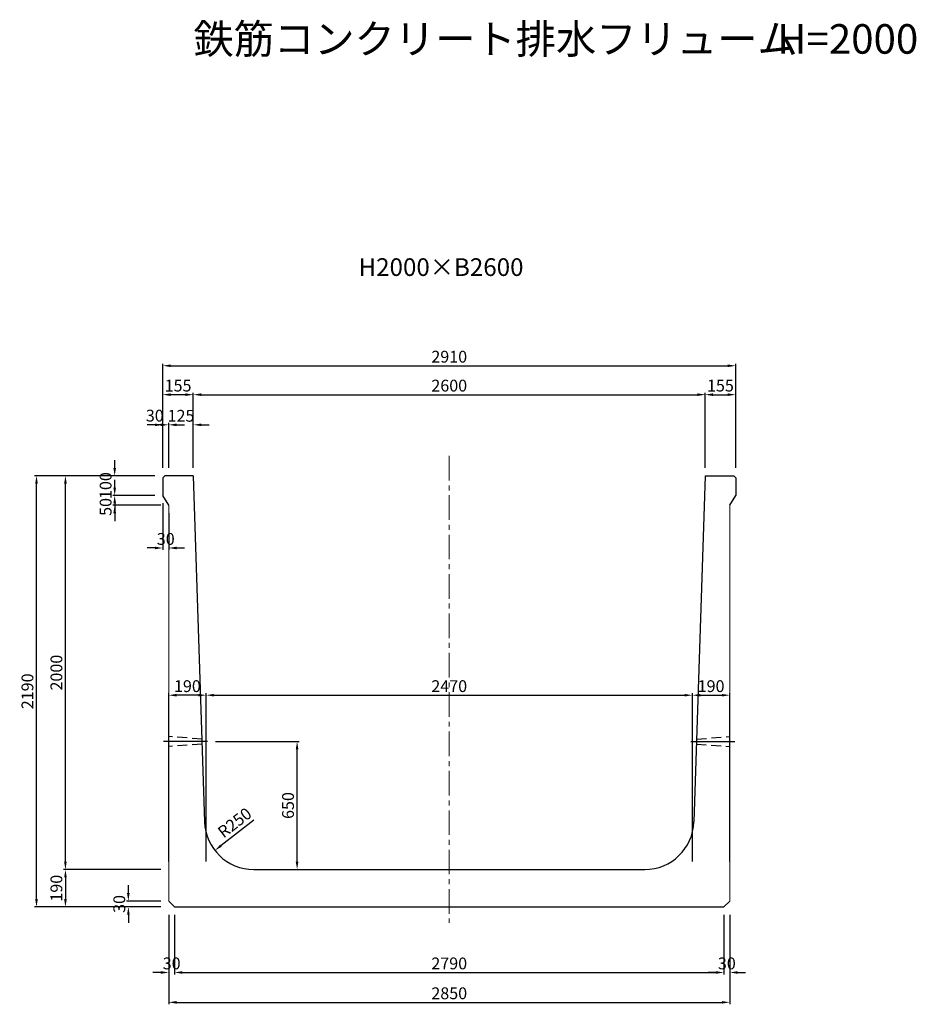
# Model space of a CAD drawing. Extents: x -1737 to 20704, y 3025 to 12982.
# Drawn here: x 7400 to 11954, y 7981 to 12982 of the extents above; entities that cross this region are included whole.
import ezdxf
from ezdxf.enums import TextEntityAlignment as Align

# ---------------------------------------------------------------- set-up
doc = ezdxf.new("R2010")
doc.units = 0
doc.header["$LTSCALE"] = 200
doc.header["$MEASUREMENT"] = 0
doc.linetypes.add('CENTER', pattern=[2, 1.25, -0.25, 0.25, -0.25])
doc.linetypes.add('HIDDEN', pattern=[0.375, 0.25, -0.125])
doc.layers.get('DEFPOINTS').update_dxf_attribs({"linetype": 'CONTINUOUS'})
for name, color, linetype in [('1HASEN', 5, 'CENTER'), ('HAIKIN', 2, 'CONTINUOUS'), ('HASEN', 4, 'HIDDEN'), ('SEIHIN', 3, 'CONTINUOUS'), ('SUNPOU', 1, 'CONTINUOUS')]:
    doc.layers.add(name, color=color, linetype=linetype)
doc.styles.get("Standard").update_dxf_attribs({"font": 'TXT.shx', "width": 0.8, "bigfont": 'BIGFONT.shx'})
doc.dimstyles.new('A3-20', dxfattribs={"dimscale": 20, "dimtxt": 3, "dimasz": 2, "dimexe": 0.5, "dimexo": 2, "dimgap": 0.8, "dimtad": 1, "dimdec": 0, "dimdsep": 46, "dimtxsty": 'STANDARD', "dimcen": 0, "dimadec": 4, "dimazin": 0, "dimtfac": 1, "dimtdec": 0, "dimtix": 1, "dimtofl": 0, "dimtmove": 2, "dimatfit": 3, "dimfxl": 1, "dimtvp": 1, "dimtolj": 1, "dimarcsym": 0})

# ---------------------------------------------------------------- blocks, each defined once
blk = doc.blocks.new('*D3024')
at = {"layer": 'DEFPOINTS', "color": 0, "transparency": 16777216}
for p in [(8156.9, 10924.4), (8156.9, 10665.8), (8281.9, 10665.8)]:
    blk.add_point(p, dxfattribs=at)
at = {"layer": 'SUNPOU', "color": 0, "lineweight": -2, "transparency": 16777216}
for p, q in [((8116.9, 10924.4), (8076.9, 10924.4)), ((8156.9, 10705.8), (8156.9, 10934.4)), ((8281.9, 10705.8), (8281.9, 10934.4)), ((8321.9, 10924.4), (8361.9, 10924.4))]:
    blk.add_line(p, q, dxfattribs=at)
at = {"layer": 'SUNPOU', "color": 0, "transparency": 16777216}
for points in [[(8116.9, 10931.1), (8116.9, 10917.8), (8156.9, 10924.4)], [(8321.9, 10931.1), (8321.9, 10917.8), (8281.9, 10924.4)]]:
    blk.add_solid(points, dxfattribs=at)
at = {"layer": 'SUNPOU', "color": 0, "transparency": 16777216, "insert": (8219.4, 10970.4), "char_height": 60, "attachment_point": 5}
blk.add_mtext('\\A1;125', dxfattribs=at)
blk = doc.blocks.new('*D3025')
at = {"layer": 'DEFPOINTS', "color": 0, "transparency": 16777216}
for p in [(8126.9, 10924.4), (8126.9, 10665.8), (8156.9, 10665.8)]:
    blk.add_point(p, dxfattribs=at)
at = {"layer": 'SUNPOU', "color": 0, "lineweight": -2, "transparency": 16777216}
for p, q in [((8086.9, 10924.4), (8046.9, 10924.4)), ((8126.9, 10705.8), (8126.9, 10934.4)), ((8156.9, 10705.8), (8156.9, 10934.4)), ((8196.9, 10924.4), (8236.9, 10924.4))]:
    blk.add_line(p, q, dxfattribs=at)
at = {"layer": 'SUNPOU', "color": 0, "transparency": 16777216}
for points in [[(8086.9, 10931.1), (8086.9, 10917.8), (8126.9, 10924.4)], [(8196.9, 10931.1), (8196.9, 10917.8), (8156.9, 10924.4)]]:
    blk.add_solid(points, dxfattribs=at)
at = {"layer": 'SUNPOU', "color": 0, "transparency": 16777216, "insert": (8086.3, 10971.2), "char_height": 60, "attachment_point": 5}
blk.add_mtext('\\A1;30', dxfattribs=at)
blk = doc.blocks.new('*D3026')
at = {"layer": 'DEFPOINTS', "color": 0, "transparency": 16777216}
for p in [(8126.9, 11077.7), (8126.9, 10665.8), (8281.9, 10665.8)]:
    blk.add_point(p, dxfattribs=at)
at = {"layer": 'SUNPOU', "color": 0, "lineweight": -2, "transparency": 16777216}
for p, q in [((8126.9, 10705.8), (8126.9, 11087.7)), ((8241.9, 11077.7), (8166.9, 11077.7)), ((8281.9, 10705.8), (8281.9, 11087.7))]:
    blk.add_line(p, q, dxfattribs=at)
at = {"layer": 'SUNPOU', "color": 0, "transparency": 16777216}
for points in [[(8166.9, 11084.4), (8166.9, 11071), (8126.9, 11077.7)], [(8241.9, 11084.4), (8241.9, 11071), (8281.9, 11077.7)]]:
    blk.add_solid(points, dxfattribs=at)
at = {"layer": 'SUNPOU', "color": 0, "transparency": 16777216, "insert": (8204.4, 11123.7), "char_height": 60, "attachment_point": 5}
blk.add_mtext('\\A1;155', dxfattribs=at)
blk = doc.blocks.new('*D3027')
at = {"layer": 'DEFPOINTS', "color": 0, "transparency": 16777216}
for p in [(11036.9, 11077.7), (10881.9, 10665.8), (11036.9, 10665.8)]:
    blk.add_point(p, dxfattribs=at)
at = {"layer": 'SUNPOU', "color": 0, "lineweight": -2, "transparency": 16777216}
for p, q in [((10881.9, 10705.8), (10881.9, 11087.7)), ((10921.9, 11077.7), (10996.9, 11077.7)), ((11036.9, 10705.8), (11036.9, 11087.7))]:
    blk.add_line(p, q, dxfattribs=at)
at = {"layer": 'SUNPOU', "color": 0, "transparency": 16777216}
for points in [[(10921.9, 11084.4), (10921.9, 11071), (10881.9, 11077.7)], [(10996.9, 11084.4), (10996.9, 11071), (11036.9, 11077.7)]]:
    blk.add_solid(points, dxfattribs=at)
at = {"layer": 'SUNPOU', "color": 0, "transparency": 16777216, "insert": (10959.4, 11123.7), "char_height": 60, "attachment_point": 5}
blk.add_mtext('\\A1;155', dxfattribs=at)
blk = doc.blocks.new('*D3028')
at = {"layer": 'DEFPOINTS', "color": 0, "transparency": 16777216}
for p in [(10881.9, 11077.7), (8281.9, 10665.8), (10881.9, 10665.8)]:
    blk.add_point(p, dxfattribs=at)
at = {"layer": 'SUNPOU', "color": 0, "lineweight": -2, "transparency": 16777216}
for p, q in [((8281.9, 10705.8), (8281.9, 11087.7)), ((8321.9, 11077.7), (10841.9, 11077.7)), ((10881.9, 10705.8), (10881.9, 11087.7))]:
    blk.add_line(p, q, dxfattribs=at)
at = {"layer": 'SUNPOU', "color": 0, "transparency": 16777216}
for points in [[(8321.9, 11084.4), (8321.9, 11071), (8281.9, 11077.7)], [(10841.9, 11084.4), (10841.9, 11071), (10881.9, 11077.7)]]:
    blk.add_solid(points, dxfattribs=at)
at = {"layer": 'SUNPOU', "color": 0, "transparency": 16777216, "insert": (9581.9, 11123.7), "char_height": 60, "attachment_point": 5}
blk.add_mtext('\\A1;2600', dxfattribs=at)
blk = doc.blocks.new('*D3029')
at = {"layer": 'DEFPOINTS', "color": 0, "transparency": 16777216}
for p in [(11036.9, 11224.5), (8126.9, 10665.8), (11036.9, 10665.8)]:
    blk.add_point(p, dxfattribs=at)
at = {"layer": 'SUNPOU', "color": 0, "lineweight": -2, "transparency": 16777216}
for p, q in [((8126.9, 10705.8), (8126.9, 11234.5)), ((8166.9, 11224.5), (10996.9, 11224.5)), ((11036.9, 10705.8), (11036.9, 11234.5))]:
    blk.add_line(p, q, dxfattribs=at)
at = {"layer": 'SUNPOU', "color": 0, "transparency": 16777216}
for points in [[(8166.9, 11231.1), (8166.9, 11217.8), (8126.9, 11224.5)], [(10996.9, 11231.1), (10996.9, 11217.8), (11036.9, 11224.5)]]:
    blk.add_solid(points, dxfattribs=at)
at = {"layer": 'SUNPOU', "color": 0, "transparency": 16777216, "insert": (9581.9, 11270.5), "char_height": 60, "attachment_point": 5}
blk.add_mtext('\\A1;2910', dxfattribs=at)
blk = doc.blocks.new('*D3030')
at = {"layer": 'DEFPOINTS', "color": 0, "transparency": 16777216}
for p in [(10816.9, 9551.2), (8346.9, 8665.8), (10816.9, 8665.8)]:
    blk.add_point(p, dxfattribs=at)
at = {"layer": 'SUNPOU', "color": 0, "lineweight": -2, "transparency": 16777216}
for p, q in [((8346.9, 8705.8), (8346.9, 9561.2)), ((10816.9, 8705.8), (10816.9, 9561.2)), ((8386.9, 9551.2), (10776.9, 9551.2))]:
    blk.add_line(p, q, dxfattribs=at)
at = {"layer": 'SUNPOU', "color": 0, "transparency": 16777216}
for points in [[(8386.9, 9557.8), (8386.9, 9544.5), (8346.9, 9551.2)], [(10776.9, 9557.8), (10776.9, 9544.5), (10816.9, 9551.2)]]:
    blk.add_solid(points, dxfattribs=at)
at = {"layer": 'SUNPOU', "color": 0, "transparency": 16777216, "insert": (9581.9, 9597.2), "char_height": 60, "attachment_point": 5}
blk.add_mtext('\\A1;2470', dxfattribs=at)
blk = doc.blocks.new('*D3031')
at = {"layer": 'DEFPOINTS', "color": 0, "transparency": 16777216}
for p in [(8156.9, 9551.2), (8156.9, 8665.8), (8346.9, 8665.8)]:
    blk.add_point(p, dxfattribs=at)
at = {"layer": 'SUNPOU', "color": 0, "lineweight": -2, "transparency": 16777216}
for p, q in [((8156.9, 8705.8), (8156.9, 9561.2)), ((8346.9, 8705.8), (8346.9, 9561.2)), ((8306.9, 9551.2), (8196.9, 9551.2))]:
    blk.add_line(p, q, dxfattribs=at)
at = {"layer": 'SUNPOU', "color": 0, "transparency": 16777216}
for points in [[(8196.9, 9557.8), (8196.9, 9544.5), (8156.9, 9551.2)], [(8306.9, 9557.8), (8306.9, 9544.5), (8346.9, 9551.2)]]:
    blk.add_solid(points, dxfattribs=at)
at = {"layer": 'SUNPOU', "color": 0, "transparency": 16777216, "insert": (8251.9, 9597.2), "char_height": 60, "attachment_point": 5}
blk.add_mtext('\\A1;190', dxfattribs=at)
blk = doc.blocks.new('*D3032')
at = {"layer": 'DEFPOINTS', "color": 0, "transparency": 16777216}
for p in [(11006.9, 9551.2), (10816.9, 8665.8), (11006.9, 8665.8)]:
    blk.add_point(p, dxfattribs=at)
at = {"layer": 'SUNPOU', "color": 0, "lineweight": -2, "transparency": 16777216}
for p, q in [((10816.9, 8705.8), (10816.9, 9561.2)), ((11006.9, 8705.8), (11006.9, 9561.2)), ((10856.9, 9551.2), (10966.9, 9551.2))]:
    blk.add_line(p, q, dxfattribs=at)
at = {"layer": 'SUNPOU', "color": 0, "transparency": 16777216}
for points in [[(10856.9, 9557.8), (10856.9, 9544.5), (10816.9, 9551.2)], [(10966.9, 9557.8), (10966.9, 9544.5), (11006.9, 9551.2)]]:
    blk.add_solid(points, dxfattribs=at)
at = {"layer": 'SUNPOU', "color": 0, "transparency": 16777216, "insert": (10911.9, 9597.2), "char_height": 60, "attachment_point": 5}
blk.add_mtext('\\A1;190', dxfattribs=at)
blk = doc.blocks.new('*D3033')
at = {"layer": 'DEFPOINTS', "color": 0, "transparency": 16777216}
for p in [(8126.9, 10665.8), (7882.5, 10565.8), (8126.9, 10565.8)]:
    blk.add_point(p, dxfattribs=at)
at = {"layer": 'SUNPOU', "color": 0, "lineweight": -2, "transparency": 16777216}
for p, q in [((7882.5, 10705.8), (7882.5, 10745.8)), ((8086.9, 10665.8), (7872.5, 10665.8)), ((8086.9, 10565.8), (7872.5, 10565.8)), ((7882.5, 10525.8), (7882.5, 10485.8))]:
    blk.add_line(p, q, dxfattribs=at)
at = {"layer": 'SUNPOU', "color": 0, "transparency": 16777216}
for points in [[(7875.8, 10705.8), (7889.2, 10705.8), (7882.5, 10665.8)], [(7875.8, 10525.8), (7889.2, 10525.8), (7882.5, 10565.8)]]:
    blk.add_solid(points, dxfattribs=at)
at = {"layer": 'SUNPOU', "color": 0, "transparency": 16777216, "insert": (7836.5, 10615.8), "char_height": 60, "attachment_point": 5, "rotation": 90}
blk.add_mtext('\\A1;100', dxfattribs=at)
blk = doc.blocks.new('*D3034')
at = {"layer": 'DEFPOINTS', "color": 0, "transparency": 16777216}
for p in [(8126.9, 10565.8), (8156.9, 10515.8), (8156.9, 10298.9)]:
    blk.add_point(p, dxfattribs=at)
at = {"layer": 'SUNPOU', "color": 0, "lineweight": -2, "transparency": 16777216}
for p, q in [((8126.9, 10525.8), (8126.9, 10288.9)), ((8156.9, 10475.8), (8156.9, 10288.9)), ((8086.9, 10298.9), (8046.9, 10298.9)), ((8196.9, 10298.9), (8236.9, 10298.9))]:
    blk.add_line(p, q, dxfattribs=at)
at = {"layer": 'SUNPOU', "color": 0, "transparency": 16777216}
for points in [[(8086.9, 10305.6), (8086.9, 10292.2), (8126.9, 10298.9)], [(8196.9, 10305.6), (8196.9, 10292.2), (8156.9, 10298.9)]]:
    blk.add_solid(points, dxfattribs=at)
at = {"layer": 'SUNPOU', "color": 0, "transparency": 16777216, "insert": (8141.9, 10344.9), "char_height": 60, "attachment_point": 5}
blk.add_mtext('\\A1;30', dxfattribs=at)
blk = doc.blocks.new('*D3035')
at = {"layer": 'DEFPOINTS', "color": 0, "transparency": 16777216}
for p in [(8156.9, 8665.8), (7632.4, 8475.8), (8156.9, 8475.8)]:
    blk.add_point(p, dxfattribs=at)
at = {"layer": 'SUNPOU', "color": 0, "lineweight": -2, "transparency": 16777216}
for p, q in [((8116.9, 8665.8), (7622.4, 8665.8)), ((7632.4, 8625.8), (7632.4, 8515.8)), ((8116.9, 8475.8), (7622.4, 8475.8))]:
    blk.add_line(p, q, dxfattribs=at)
at = {"layer": 'SUNPOU', "color": 0, "transparency": 16777216}
for points in [[(7625.7, 8625.8), (7639, 8625.8), (7632.4, 8665.8)], [(7625.7, 8515.8), (7639, 8515.8), (7632.4, 8475.8)]]:
    blk.add_solid(points, dxfattribs=at)
at = {"layer": 'SUNPOU', "color": 0, "transparency": 16777216, "insert": (7586.4, 8570.8), "char_height": 60, "attachment_point": 5, "rotation": 90}
blk.add_mtext('\\A1;190', dxfattribs=at)
blk = doc.blocks.new('*D3036')
at = {"layer": 'DEFPOINTS', "color": 0, "transparency": 16777216}
for p in [(8354.7, 9315.8), (8808.9, 9315.8), (8588.9, 8665.8)]:
    blk.add_point(p, dxfattribs=at)
at = {"layer": 'SUNPOU', "color": 0, "lineweight": -2, "transparency": 16777216}
for p, q in [((8394.7, 9315.8), (8818.9, 9315.8)), ((8808.9, 8705.8), (8808.9, 9275.8)), ((8628.9, 8665.8), (8818.9, 8665.8))]:
    blk.add_line(p, q, dxfattribs=at)
at = {"layer": 'SUNPOU', "color": 0, "transparency": 16777216}
for points in [[(8802.2, 9275.8), (8815.6, 9275.8), (8808.9, 9315.8)], [(8802.2, 8705.8), (8815.6, 8705.8), (8808.9, 8665.8)]]:
    blk.add_solid(points, dxfattribs=at)
at = {"layer": 'SUNPOU', "color": 0, "transparency": 16777216, "insert": (8762.9, 8990.8), "char_height": 60, "attachment_point": 5, "rotation": 90}
blk.add_mtext('\\A1;650', dxfattribs=at)
blk = doc.blocks.new('*D3037')
at = {"layer": 'DEFPOINTS', "color": 0, "transparency": 16777216}
for p in [(7632.4, 10665.8), (8126.9, 10665.8), (8156.9, 8665.8)]:
    blk.add_point(p, dxfattribs=at)
at = {"layer": 'SUNPOU', "color": 0, "lineweight": -2, "transparency": 16777216}
for p, q in [((8086.9, 10665.8), (7622.4, 10665.8)), ((7632.4, 8705.8), (7632.4, 10625.8)), ((8116.9, 8665.8), (7622.4, 8665.8))]:
    blk.add_line(p, q, dxfattribs=at)
at = {"layer": 'SUNPOU', "color": 0, "transparency": 16777216}
for points in [[(7625.7, 10625.8), (7639, 10625.8), (7632.4, 10665.8)], [(7625.7, 8705.8), (7639, 8705.8), (7632.4, 8665.8)]]:
    blk.add_solid(points, dxfattribs=at)
at = {"layer": 'SUNPOU', "color": 0, "transparency": 16777216, "insert": (7586.4, 9665.8), "char_height": 60, "attachment_point": 5, "rotation": 90}
blk.add_mtext('\\A1;2000', dxfattribs=at)
blk = doc.blocks.new('*D3038')
at = {"layer": 'DEFPOINTS', "color": 0, "transparency": 16777216}
for p in [(7485.3, 10665.8), (8126.9, 10665.8), (8156.9, 8475.8)]:
    blk.add_point(p, dxfattribs=at)
at = {"layer": 'SUNPOU', "color": 0, "lineweight": -2, "transparency": 16777216}
for p, q in [((8086.9, 10665.8), (7475.3, 10665.8)), ((7485.3, 8515.8), (7485.3, 10625.8)), ((8116.9, 8475.8), (7475.3, 8475.8))]:
    blk.add_line(p, q, dxfattribs=at)
at = {"layer": 'SUNPOU', "color": 0, "transparency": 16777216}
for points in [[(7478.7, 10625.8), (7492, 10625.8), (7485.3, 10665.8)], [(7478.7, 8515.8), (7492, 8515.8), (7485.3, 8475.8)]]:
    blk.add_solid(points, dxfattribs=at)
at = {"layer": 'SUNPOU', "color": 0, "transparency": 16777216, "insert": (7439.3, 9570.8), "char_height": 60, "attachment_point": 5, "rotation": 90}
blk.add_mtext('\\A1;2190', dxfattribs=at)
blk = doc.blocks.new('*D3039')
at = {"layer": 'DEFPOINTS', "color": 0, "transparency": 16777216}
for p in [(8186.9, 8475.8), (10976.9, 8475.8), (10976.9, 8142.9)]:
    blk.add_point(p, dxfattribs=at)
at = {"layer": 'SUNPOU', "color": 0, "lineweight": -2, "transparency": 16777216}
for p, q in [((8186.9, 8435.8), (8186.9, 8132.9)), ((10976.9, 8435.8), (10976.9, 8132.9)), ((8226.9, 8142.9), (10936.9, 8142.9))]:
    blk.add_line(p, q, dxfattribs=at)
at = {"layer": 'SUNPOU', "color": 0, "transparency": 16777216}
for points in [[(8226.9, 8149.5), (8226.9, 8136.2), (8186.9, 8142.9)], [(10936.9, 8149.5), (10936.9, 8136.2), (10976.9, 8142.9)]]:
    blk.add_solid(points, dxfattribs=at)
at = {"layer": 'SUNPOU', "color": 0, "transparency": 16777216, "insert": (9581.9, 8188.9), "char_height": 60, "attachment_point": 5}
blk.add_mtext('\\A1;2790', dxfattribs=at)
blk = doc.blocks.new('*D3040')
at = {"layer": 'DEFPOINTS', "color": 0, "transparency": 16777216}
for p in [(8156.9, 8475.8), (11006.9, 8475.8), (11006.9, 7991.2)]:
    blk.add_point(p, dxfattribs=at)
at = {"layer": 'SUNPOU', "color": 0, "lineweight": -2, "transparency": 16777216}
for p, q in [((8156.9, 8435.8), (8156.9, 7981.2)), ((11006.9, 8435.8), (11006.9, 7981.2)), ((8196.9, 7991.2), (10966.9, 7991.2))]:
    blk.add_line(p, q, dxfattribs=at)
at = {"layer": 'SUNPOU', "color": 0, "transparency": 16777216}
for points in [[(8196.9, 7997.8), (8196.9, 7984.5), (8156.9, 7991.2)], [(10966.9, 7997.8), (10966.9, 7984.5), (11006.9, 7991.2)]]:
    blk.add_solid(points, dxfattribs=at)
at = {"layer": 'SUNPOU', "color": 0, "transparency": 16777216, "insert": (9581.9, 8037.2), "char_height": 60, "attachment_point": 5}
blk.add_mtext('\\A1;2850', dxfattribs=at)
blk = doc.blocks.new('*D3041')
at = {"layer": 'DEFPOINTS', "color": 0, "transparency": 16777216}
for p in [(8588.9, 8915.8), (8391.3, 8762.6)]:
    blk.add_point(p, dxfattribs=at)
at = {"layer": 'SUNPOU', "color": 0, "lineweight": -2, "transparency": 16777216}
blk.add_line((8588.9, 8915.8), (8422.9, 8787.1), dxfattribs=at)
at = {"layer": 'SUNPOU', "color": 0, "transparency": 16777216}
blk.add_solid([(8418.9, 8792.4), (8427, 8781.9), (8391.3, 8762.6)], dxfattribs=at)
at = {"layer": 'SUNPOU', "color": 0, "transparency": 16777216, "insert": (8491.7, 8903.8), "char_height": 60, "attachment_point": 5, "rotation": 37.7742}
blk.add_mtext('\\A1;R250', dxfattribs=at)
blk = doc.blocks.new('*D3042')
at = {"layer": 'DEFPOINTS', "color": 0, "transparency": 16777216}
for p in [(8126.9, 10565.8), (7882.5, 10515.8), (8156.9, 10515.8)]:
    blk.add_point(p, dxfattribs=at)
at = {"layer": 'SUNPOU', "color": 0, "lineweight": -2, "transparency": 16777216}
for p, q in [((7882.5, 10605.8), (7882.5, 10645.8)), ((8086.9, 10565.8), (7872.5, 10565.8)), ((8116.9, 10515.8), (7872.5, 10515.8)), ((7882.5, 10475.8), (7882.5, 10435.8))]:
    blk.add_line(p, q, dxfattribs=at)
at = {"layer": 'SUNPOU', "color": 0, "transparency": 16777216}
for points in [[(7875.8, 10605.8), (7889.2, 10605.8), (7882.5, 10565.8)], [(7875.8, 10475.8), (7889.2, 10475.8), (7882.5, 10515.8)]]:
    blk.add_solid(points, dxfattribs=at)
at = {"layer": 'SUNPOU', "color": 0, "transparency": 16777216, "insert": (7836.5, 10507.5), "char_height": 60, "attachment_point": 5, "rotation": 90}
blk.add_mtext('\\A1;50', dxfattribs=at)
blk = doc.blocks.new('*D3043')
at = {"layer": 'DEFPOINTS', "color": 0, "transparency": 16777216}
for p in [(8156.9, 8475.8), (8186.9, 8475.8), (8156.9, 8142.9)]:
    blk.add_point(p, dxfattribs=at)
at = {"layer": 'SUNPOU', "color": 0, "lineweight": -2, "transparency": 16777216}
for p, q in [((8156.9, 8435.8), (8156.9, 8132.9)), ((8186.9, 8435.8), (8186.9, 8132.9)), ((8116.9, 8142.9), (8076.9, 8142.9)), ((8226.9, 8142.9), (8266.9, 8142.9))]:
    blk.add_line(p, q, dxfattribs=at)
at = {"layer": 'SUNPOU', "color": 0, "transparency": 16777216}
for points in [[(8116.9, 8149.5), (8116.9, 8136.2), (8156.9, 8142.9)], [(8226.9, 8149.5), (8226.9, 8136.2), (8186.9, 8142.9)]]:
    blk.add_solid(points, dxfattribs=at)
at = {"layer": 'SUNPOU', "color": 0, "transparency": 16777216, "insert": (8171.9, 8188.9), "char_height": 60, "attachment_point": 5}
blk.add_mtext('\\A1;30', dxfattribs=at)
blk = doc.blocks.new('*D3044')
at = {"layer": 'DEFPOINTS', "color": 0, "transparency": 16777216}
for p in [(7951.9, 8505.8), (8156.9, 8505.8), (8156.9, 8475.8)]:
    blk.add_point(p, dxfattribs=at)
at = {"layer": 'SUNPOU', "color": 0, "lineweight": -2, "transparency": 16777216}
for p, q in [((7951.9, 8545.8), (7951.9, 8585.8)), ((8116.9, 8505.8), (7941.9, 8505.8)), ((8116.9, 8475.8), (7941.9, 8475.8)), ((7951.9, 8435.8), (7951.9, 8395.8))]:
    blk.add_line(p, q, dxfattribs=at)
at = {"layer": 'SUNPOU', "color": 0, "transparency": 16777216}
for points in [[(7945.3, 8545.8), (7958.6, 8545.8), (7951.9, 8505.8)], [(7945.3, 8435.8), (7958.6, 8435.8), (7951.9, 8475.8)]]:
    blk.add_solid(points, dxfattribs=at)
at = {"layer": 'SUNPOU', "color": 0, "transparency": 16777216, "insert": (7905.9, 8490.8), "char_height": 60, "attachment_point": 5, "rotation": 90}
blk.add_mtext('\\A1;30', dxfattribs=at)
blk = doc.blocks.new('*D3045')
at = {"layer": 'DEFPOINTS', "color": 0, "transparency": 16777216}
for p in [(10976.9, 8475.8), (11006.9, 8475.8), (11006.9, 8142.9)]:
    blk.add_point(p, dxfattribs=at)
at = {"layer": 'SUNPOU', "color": 0, "lineweight": -2, "transparency": 16777216}
for p, q in [((10976.9, 8435.8), (10976.9, 8132.9)), ((11006.9, 8435.8), (11006.9, 8132.9)), ((10936.9, 8142.9), (10896.9, 8142.9)), ((11046.9, 8142.9), (11086.9, 8142.9))]:
    blk.add_line(p, q, dxfattribs=at)
at = {"layer": 'SUNPOU', "color": 0, "transparency": 16777216}
for points in [[(10936.9, 8149.5), (10936.9, 8136.2), (10976.9, 8142.9)], [(11046.9, 8149.5), (11046.9, 8136.2), (11006.9, 8142.9)]]:
    blk.add_solid(points, dxfattribs=at)
at = {"layer": 'SUNPOU', "color": 0, "transparency": 16777216, "insert": (10991.9, 8188.9), "char_height": 60, "attachment_point": 5}
blk.add_mtext('\\A1;30', dxfattribs=at)

msp = doc.modelspace()

# ---------------------------------------------------------------- linework, layer by layer
at = {"layer": '1HASEN', "lineweight": 15, "ltscale": 0.5}
msp.add_line((9581.9, 10766.4), (9581.9, 8394.9), dxfattribs=at)
at = {"layer": '1HASEN'}
for p, q in [((8354.7, 9315.8), (8130.5, 9315.8)), ((10809.1, 9315.8), (11033.4, 9315.8))]:
    msp.add_line(p, q, dxfattribs=at)
at = {"layer": 'DEFPOINTS'}
for p in [(8346.9, 8665.8), (10816.9, 8665.8)]:
    msp.add_point(p, dxfattribs=at)
at = {"layer": 'HASEN'}
for p, q in [((8325.3, 9328.3), (8156.9, 9340.8)), ((8326.2, 9303.3), (8156.9, 9290.8)), ((10837.7, 9303.3), (11006.9, 9290.8)), ((10838.5, 9328.3), (11006.9, 9340.8))]:
    msp.add_line(p, q, dxfattribs=at)
at = {"layer": 'SEIHIN'}
for p, q in [((8126.9, 10655.8), (8136.9, 10665.8)), ((8126.9, 10655.8), (8126.9, 10565.8)), ((8281.9, 10665.8), (8136.9, 10665.8)), ((8281.9, 10665.8), (8339.1, 8907.6)), ((10881.9, 10665.8), (10824.8, 8907.6)), ((10881.9, 10665.8), (11026.9, 10665.8)), ((11026.9, 10665.8), (11036.9, 10655.8)), ((11036.9, 10655.8), (11036.9, 10565.8)), ((8156.9, 10515.8), (8126.9, 10565.8)), ((11006.9, 10515.8), (11036.9, 10565.8)), ((8588.9, 8665.8), (10574.9, 8665.8)), ((8156.9, 8505.8), (8186.9, 8475.8)), ((8186.9, 8475.8), (10976.9, 8475.8))]:
    msp.add_line(p, q, dxfattribs=at)
at = {"layer": 'SEIHIN', "lineweight": 15, "ltscale": 0.5}
for p, q in [((8156.9, 10515.8), (8156.9, 8505.8)), ((11006.9, 10515.8), (11006.9, 8505.8)), ((10976.9, 8475.8), (11006.9, 8505.8))]:
    msp.add_line(p, q, dxfattribs=at)
at = {"layer": 'SEIHIN'}
for centre, start, end in [((8588.9, 8915.8), 181.8615, 270), ((10574.9, 8915.8), 270, 358.1385)]:
    msp.add_arc(centre, 250, start, end, dxfattribs=at)

# ---------------------------------------------------------------- texts
at = {"layer": 'HAIKIN'}
for s, p in [('鉄筋コンクリート排水フリューム', (8282.2, 12809.6)), ('H=2000', (11247.5, 12809.6))]:
    msp.add_text(s, height=150, dxfattribs=at).set_placement(p)
msp.add_text('H2000×B2600', height=90, dxfattribs=at).set_placement((9540.2, 11680.5), align=Align.CENTER)

# ---------------------------------------------------------------- dimensions: what is measured, and where the dimension line sits
at = {"layer": 'SUNPOU'}
for base, p1, p2, picture, middle in [((11036.9, 11224.5), (8126.9, 10665.8), (11036.9, 10665.8), '*D3029', (9581.9, 11270.5)), ((8126.9, 11077.7), (8281.9, 10665.8), (8126.9, 10665.8), '*D3026', (8204.4, 11123.7)), ((10881.9, 11077.7), (8281.9, 10665.8), (10881.9, 10665.8), '*D3028', (9581.9, 11123.7)), ((8156.9, 10924.4), (8281.9, 10665.8), (8156.9, 10665.8), '*D3024', (8219.4, 10970.4)), ((8156.9, 10298.9), (8126.9, 10565.8), (8156.9, 10515.8), '*D3034', (8141.9, 10344.9)), ((8156.9, 9551.2), (8346.9, 8665.8), (8156.9, 8665.8), '*D3031', (8251.9, 9597.2)), ((10816.9, 9551.2), (8346.9, 8665.8), (10816.9, 8665.8), '*D3030', (9581.9, 9597.2)), ((8156.9, 8142.9), (8186.9, 8475.8), (8156.9, 8475.8), '*D3043', (8171.9, 8188.9)), ((11006.9, 7991.2), (8156.9, 8475.8), (11006.9, 8475.8), '*D3040', (9581.9, 8037.2)), ((10976.9, 8142.9), (8186.9, 8475.8), (10976.9, 8475.8), '*D3039', (9581.9, 8188.9))]:
    dim = msp.add_linear_dim(base=base, p1=p1, p2=p2, dimstyle='A3-20', dxfattribs=at)
    dim.commit()
    dim.dimension.update_dxf_attribs({"geometry": picture, "text_midpoint": middle})
for base, p1, p2, angle, picture, middle in [((11036.9, 11077.7), (10881.9, 10665.8), (11036.9, 10665.8), 180, '*D3027', (10959.4, 11123.7)), ((7882.5, 10565.8), (8126.9, 10665.8), (8126.9, 10565.8), 90, '*D3033', (7836.5, 10615.8)), ((7485.3, 10665.8), (8156.9, 8475.8), (8126.9, 10665.8), 90, '*D3038', (7439.3, 9570.8)), ((7632.4, 10665.8), (8156.9, 8665.8), (8126.9, 10665.8), 90, '*D3037', (7586.4, 9665.8)), ((11006.9, 9551.2), (10816.9, 8665.8), (11006.9, 8665.8), 180, '*D3032', (10911.9, 9597.2)), ((8808.9, 9315.8), (8588.9, 8665.8), (8354.7, 9315.8), 90, '*D3036', (8762.9, 8990.8)), ((7632.4, 8475.8), (8156.9, 8665.8), (8156.9, 8475.8), 90, '*D3035', (7586.4, 8570.8)), ((7951.9, 8505.8), (8156.9, 8475.8), (8156.9, 8505.8), 90, '*D3044', (7905.9, 8490.8)), ((11006.9, 8142.9), (10976.9, 8475.8), (11006.9, 8475.8), 180, '*D3045', (10991.9, 8188.9))]:
    dim = msp.add_linear_dim(base=base, p1=p1, p2=p2, angle=angle, dimstyle='A3-20', dxfattribs=at)
    dim.commit()
    dim.dimension.update_dxf_attribs({"geometry": picture, "text_midpoint": middle})
dim = msp.add_linear_dim(base=(8126.9, 10924.4), p1=(8156.9, 10665.8), p2=(8126.9, 10665.8), dimstyle='A3-20', dxfattribs=at)
dim.commit()
dim.dimension.update_dxf_attribs({"geometry": '*D3025', "text_midpoint": (8086.3, 10971.2), "dimtype": 160})
dim = msp.add_linear_dim(base=(7882.5, 10515.8), p1=(8126.9, 10565.8), p2=(8156.9, 10515.8), angle=90, dimstyle='A3-20', dxfattribs=at)
dim.commit()
dim.dimension.update_dxf_attribs({"geometry": '*D3042', "text_midpoint": (7836.5, 10507.5), "dimtype": 160})
dim = msp.add_radius_dim(center=(8588.9, 8915.8), mpoint=(8391.3, 8762.6), dimstyle='A3-20', dxfattribs=at)
dim.commit()
dim.dimension.update_dxf_attribs({"geometry": '*D3041', "text_midpoint": (8491.7, 8903.8), "dimtype": 164})

doc.saveas('drawing.dxf')
